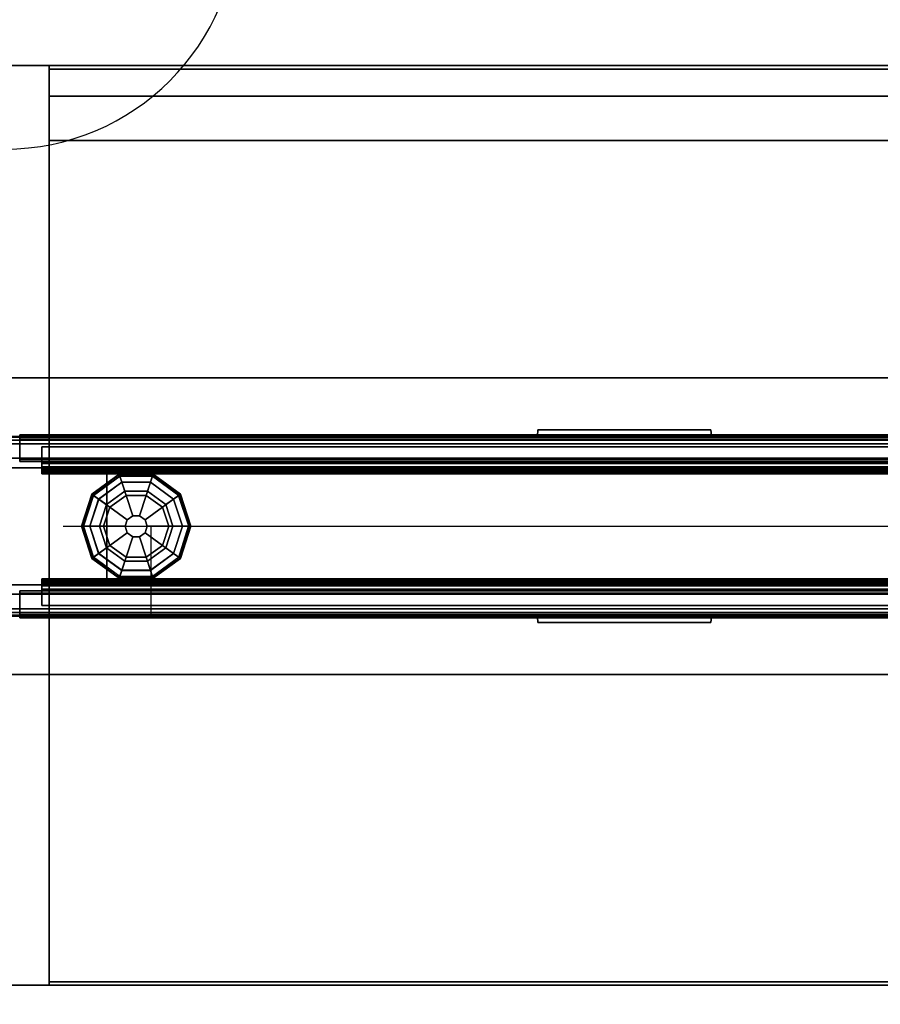
# Model space of a CAD drawing. Units: inches. Extents: x -2 to 199, y -6 to 148.
# Drawn here: x 52 to 66, y 66 to 83 of the extents above; entities that cross this region are included whole.
import ezdxf

# ---------------------------------------------------------------- set-up
doc = ezdxf.new("R2010")
doc.units = ezdxf.units.IN
doc.header["$MEASUREMENT"] = 0
for name, color, linetype in [('ELEC', 1, 'Continuous'), ('PHWALL', 7, 'Continuous'), ('PHWALL-GLIDE', 7, 'Continuous'), ('PHWALL-RACEWAY', 7, 'Continuous'), ('STORAGE-CASELAMINATE', 4, 'Continuous'), ('TILE', 3, 'Continuous'), ('TILE-HOOK', 3, 'Continuous'), ('TILE-REVEAL', 3, 'Continuous'), ('TOPCAP', 6, 'Continuous'), ('WKSURF-LAM', 6, 'Continuous'), ('WKSURF-TOPEDGE', 6, 'Continuous')]:
    doc.layers.add(name, color=color, linetype=linetype)

# ---------------------------------------------------------------- blocks, each defined once
blk = doc.blocks.new('VFT110_4648J_0T')
at = {"layer": 'PHWALL'}
for points in [[(0, -0.54, 43.395), (1.75, -0.54, 43.395), (1.75, -0.54, 4), (0, -0.54, 4)], [(0, -0.54, 4), (48, -0.54, 4), (48, -2.54, 4), (0, -2.54, 4)], [(48, -0.54, 43.395), (0, -0.54, 43.395), (0, -2.54, 43.395), (48, -2.54, 43.395)], [(1.75, -2.54, 42.1), (1.75, -2.54, 5.295), (1.75, -0.54, 5.295), (1.75, -0.54, 42.1)], [(46.25, -0.54, 4), (1.75, -0.54, 4), (1.75, -0.54, 5.295), (46.25, -0.54, 5.295)], [(46.25, -2.54, 5.295), (46.25, -0.54, 5.295), (1.75, -0.54, 5.295), (1.75, -2.54, 5.295)], [(46.25, -0.54, 42.1), (1.75, -0.54, 42.1), (1.75, -0.54, 43.395), (46.25, -0.54, 43.395)], [(46.25, -0.54, 42.1), (46.25, -2.54, 42.1), (1.75, -2.54, 42.1), (1.75, -0.54, 42.1)], [(1.75, -2.54, 43.395), (0, -2.54, 43.395), (0, -2.54, 4), (1.75, -2.54, 4)], [(46.25, -2.54, 5.295), (1.75, -2.54, 5.295), (1.75, -2.54, 4), (46.25, -2.54, 4)], [(1.75, -2.54, 42.1), (46.25, -2.54, 42.1), (46.25, -2.54, 43.395), (1.75, -2.54, 43.395)]]:
    blk.add_3dface(points, dxfattribs=at)
for points, invisible_edges in [([(0, -0.54, 43.395), (0, -0.54, 45.42), (2.25, -0.54, 45.42), (2.25, -0.54, 44.625)], 8), ([(0, -0.54, 43.395), (2.5, -0.54, 44.42), (3.4, -0.54, 44.42), (3.4, -0.54, 43.395)], 1), ([(0, -0.54, 43.395), (0, -0.54, 43.395), (2.25, -0.54, 44.625), (2.5, -0.54, 44.42)], 10), ([(0, -2.54, 45.42), (0, -2.54, 43.395), (2.25, -2.54, 44.625), (2.25, -2.54, 45.42)], 2), ([(2.5, -2.54, 44.42), (0, -2.54, 43.395), (3.4, -2.54, 43.395), (3.4, -2.54, 44.42)], 1), ([(2.25, -2.54, 44.625), (0, -2.54, 43.395), (0, -2.54, 43.395), (2.5, -2.54, 44.42)], 5)]:
    blk.add_3dface(points, dxfattribs=dict(at, invisible_edges=invisible_edges))
at = {"layer": 'PHWALL-GLIDE'}
for points in [[(1.971, -0.682, 0.321), (1.96, -0.649, 0.272), (1.492, -0.989, 0.272), (1.52, -1.01, 0.321)], [(1.96, -0.649, 0.272), (1.962, -0.655, 0.212), (1.497, -0.993, 0.212), (1.492, -0.989, 0.272)], [(1.962, -0.655, 0.212), (2.005, -0.787, 0.091), (1.61, -1.075, 0.091), (1.497, -0.993, 0.212)], [(2.529, -0.682, 0.321), (2.54, -0.649, 0.272), (1.96, -0.649, 0.272), (1.971, -0.682, 0.321)], [(2.54, -0.649, 0.272), (2.538, -0.655, 0.212), (1.962, -0.655, 0.212), (1.96, -0.649, 0.272)], [(2.538, -0.655, 0.212), (2.495, -0.787, 0.091), (2.005, -0.787, 0.091), (1.962, -0.655, 0.212)], [(3.003, -0.993, 0.212), (2.89, -1.075, 0.091), (2.495, -0.787, 0.091), (2.538, -0.655, 0.212)], [(2.98, -1.01, 0.321), (3.008, -0.989, 0.272), (2.54, -0.649, 0.272), (2.529, -0.682, 0.321)], [(3.008, -0.989, 0.272), (3.003, -0.993, 0.212), (2.538, -0.655, 0.212), (2.54, -0.649, 0.272)], [(1.522, -1.011, 0.323), (1.608, -1.073, 0.381), (2.005, -0.785, 0.381), (1.971, -0.682, 0.321)], [(1.799, -1.212, 0.452), (2.078, -1.01, 0.452), (2.005, -0.785, 0.381), (1.608, -1.073, 0.381)], [(2.055, -0.94), (1.74, -1.169), (1.61, -1.075, 0.091), (2.005, -0.787, 0.091)], [(1.972, -0.684, 0.323), (2.005, -0.785, 0.381), (2.495, -0.785, 0.381), (2.529, -0.682, 0.321)], [(2.078, -1.01, 0.452), (2.422, -1.01, 0.452), (2.495, -0.785, 0.381), (2.005, -0.785, 0.381)], [(2.445, -0.94), (2.055, -0.94), (2.005, -0.787, 0.091), (2.495, -0.787, 0.091)], [(2.422, -1.01, 0.452), (2.701, -1.212, 0.452), (2.892, -1.073, 0.381), (2.495, -0.785, 0.381)], [(2.76, -1.169), (2.445, -0.94), (2.495, -0.787, 0.091), (2.89, -1.075, 0.091)], [(2.528, -0.684, 0.323), (2.495, -0.785, 0.381), (2.892, -1.073, 0.381), (2.98, -1.01, 0.321)], [(1.52, -1.01, 0.321), (1.492, -0.989, 0.272), (1.313, -1.54, 0.272), (1.348, -1.54, 0.321)], [(1.492, -0.989, 0.272), (1.497, -0.993, 0.212), (1.319, -1.54, 0.212), (1.313, -1.54, 0.272)], [(1.497, -0.993, 0.212), (1.61, -1.075, 0.091), (1.458, -1.54, 0.091), (1.319, -1.54, 0.212)], [(1.35, -1.54, 0.323), (1.456, -1.54, 0.381), (1.608, -1.073, 0.381), (1.52, -1.01, 0.321)], [(1.799, -1.212, 0.452), (2.097, -1.428, 0.495), (2.191, -1.36, 0.495), (2.078, -1.01, 0.452)], [(2.078, -1.01, 0.452), (2.191, -1.36, 0.495), (2.309, -1.36, 0.495), (2.422, -1.01, 0.452)], [(2.422, -1.01, 0.452), (2.309, -1.36, 0.495), (2.403, -1.428, 0.495), (2.701, -1.212, 0.452)], [(3.181, -1.54, 0.212), (3.042, -1.54, 0.091), (2.89, -1.075, 0.091), (3.003, -0.993, 0.212)], [(2.978, -1.011, 0.323), (2.892, -1.073, 0.381), (3.044, -1.54, 0.381), (3.152, -1.54, 0.321)], [(3.152, -1.54, 0.321), (3.187, -1.54, 0.272), (3.008, -0.989, 0.272), (2.98, -1.01, 0.321)], [(3.187, -1.54, 0.272), (3.181, -1.54, 0.212), (3.003, -0.993, 0.212), (3.008, -0.989, 0.272)], [(1.692, -1.54, 0.452), (1.799, -1.212, 0.452), (1.608, -1.073, 0.381), (1.456, -1.54, 0.381)], [(1.74, -1.169), (1.62, -1.54), (1.458, -1.54, 0.091), (1.61, -1.075, 0.091)], [(2.701, -1.212, 0.452), (2.808, -1.54, 0.452), (3.044, -1.54, 0.381), (2.892, -1.073, 0.381)], [(2.88, -1.54), (2.76, -1.169), (2.89, -1.075, 0.091), (3.042, -1.54, 0.091)], [(1.692, -1.54, 0.452), (2.06, -1.54, 0.495), (2.097, -1.428, 0.495), (1.799, -1.212, 0.452)], [(2.701, -1.212, 0.452), (2.403, -1.428, 0.495), (2.44, -1.54, 0.495), (2.808, -1.54, 0.452)], [(2.097, -1.428, 0.495), (2.06, -1.54, 0.495), (2.06, -1.54, 4), (2.097, -1.428, 4)], [(2.191, -1.36, 0.495), (2.097, -1.428, 0.495), (2.097, -1.428, 4), (2.191, -1.36, 4)], [(2.309, -1.36, 0.495), (2.191, -1.36, 0.495), (2.191, -1.36, 4), (2.309, -1.36, 4)], [(2.403, -1.428, 0.495), (2.309, -1.36, 0.495), (2.309, -1.36, 4), (2.403, -1.428, 4)], [(2.44, -1.54, 0.495), (2.403, -1.428, 0.495), (2.403, -1.428, 4), (2.44, -1.54, 4)], [(1.348, -1.54, 0.321), (1.313, -1.54, 0.272), (1.492, -2.091, 0.272), (1.52, -2.07, 0.321)], [(1.313, -1.54, 0.272), (1.319, -1.54, 0.212), (1.497, -2.087, 0.212), (1.492, -2.091, 0.272)], [(1.319, -1.54, 0.212), (1.458, -1.54, 0.091), (1.61, -2.005, 0.091), (1.497, -2.087, 0.212)], [(1.522, -2.069, 0.323), (1.608, -2.007, 0.381), (1.456, -1.54, 0.381), (1.348, -1.54, 0.321)], [(1.799, -1.868, 0.452), (1.692, -1.54, 0.452), (1.456, -1.54, 0.381), (1.608, -2.007, 0.381)], [(1.62, -1.54), (1.74, -1.911), (1.61, -2.005, 0.091), (1.458, -1.54, 0.091)], [(1.799, -1.868, 0.452), (2.097, -1.652, 0.495), (2.06, -1.54, 0.495), (1.692, -1.54, 0.452)], [(2.078, -2.07, 0.452), (2.191, -1.72, 0.495), (2.097, -1.652, 0.495), (1.799, -1.868, 0.452)], [(2.06, -1.54, 0.495), (2.097, -1.652, 0.495), (2.097, -1.652, 4), (2.06, -1.54, 4)], [(2.097, -1.652, 0.495), (2.191, -1.72, 0.495), (2.191, -1.72, 4), (2.097, -1.652, 4)], [(2.309, -1.72, 0.495), (2.403, -1.652, 0.495), (2.403, -1.652, 4), (2.309, -1.72, 4)], [(2.701, -1.868, 0.452), (2.403, -1.652, 0.495), (2.309, -1.72, 0.495), (2.422, -2.07, 0.452)], [(2.403, -1.652, 0.495), (2.44, -1.54, 0.495), (2.44, -1.54, 4), (2.403, -1.652, 4)], [(2.808, -1.54, 0.452), (2.44, -1.54, 0.495), (2.403, -1.652, 0.495), (2.701, -1.868, 0.452)], [(2.808, -1.54, 0.452), (2.701, -1.868, 0.452), (2.892, -2.007, 0.381), (3.044, -1.54, 0.381)], [(2.76, -1.911), (2.88, -1.54), (3.042, -1.54, 0.091), (2.89, -2.005, 0.091)], [(3.003, -2.087, 0.212), (2.89, -2.005, 0.091), (3.042, -1.54, 0.091), (3.181, -1.54, 0.212)], [(3.15, -1.54, 0.323), (3.044, -1.54, 0.381), (2.892, -2.007, 0.381), (2.98, -2.07, 0.321)], [(2.98, -2.07, 0.321), (3.008, -2.091, 0.272), (3.187, -1.54, 0.272), (3.152, -1.54, 0.321)], [(3.008, -2.091, 0.272), (3.003, -2.087, 0.212), (3.181, -1.54, 0.212), (3.187, -1.54, 0.272)], [(2.422, -2.07, 0.452), (2.309, -1.72, 0.495), (2.191, -1.72, 0.495), (2.078, -2.07, 0.452)], [(2.191, -1.72, 0.495), (2.309, -1.72, 0.495), (2.309, -1.72, 4), (2.191, -1.72, 4)], [(1.497, -2.087, 0.212), (1.61, -2.005, 0.091), (2.005, -2.293, 0.091), (1.962, -2.425, 0.212)], [(1.972, -2.396, 0.323), (2.005, -2.295, 0.381), (1.608, -2.007, 0.381), (1.52, -2.07, 0.321)], [(2.078, -2.07, 0.452), (1.799, -1.868, 0.452), (1.608, -2.007, 0.381), (2.005, -2.295, 0.381)], [(1.74, -1.911), (2.055, -2.14), (2.005, -2.293, 0.091), (1.61, -2.005, 0.091)], [(2.701, -1.868, 0.452), (2.422, -2.07, 0.452), (2.495, -2.295, 0.381), (2.892, -2.007, 0.381)], [(2.445, -2.14), (2.76, -1.911), (2.89, -2.005, 0.091), (2.495, -2.293, 0.091)], [(2.538, -2.425, 0.212), (2.495, -2.293, 0.091), (2.89, -2.005, 0.091), (3.003, -2.087, 0.212)], [(2.978, -2.069, 0.323), (2.892, -2.007, 0.381), (2.495, -2.295, 0.381), (2.529, -2.398, 0.321)], [(1.52, -2.07, 0.321), (1.492, -2.091, 0.272), (1.96, -2.431, 0.272), (1.971, -2.398, 0.321)], [(1.492, -2.091, 0.272), (1.497, -2.087, 0.212), (1.962, -2.425, 0.212), (1.96, -2.431, 0.272)], [(2.422, -2.07, 0.452), (2.078, -2.07, 0.452), (2.005, -2.295, 0.381), (2.495, -2.295, 0.381)], [(2.055, -2.14), (2.445, -2.14), (2.495, -2.293, 0.091), (2.005, -2.293, 0.091)], [(2.529, -2.398, 0.321), (2.54, -2.431, 0.272), (3.008, -2.091, 0.272), (2.98, -2.07, 0.321)], [(2.54, -2.431, 0.272), (2.538, -2.425, 0.212), (3.003, -2.087, 0.212), (3.008, -2.091, 0.272)], [(1.962, -2.425, 0.212), (2.005, -2.293, 0.091), (2.495, -2.293, 0.091), (2.538, -2.425, 0.212)], [(2.528, -2.396, 0.323), (2.495, -2.295, 0.381), (2.005, -2.295, 0.381), (1.971, -2.398, 0.321)], [(1.971, -2.398, 0.321), (1.96, -2.431, 0.272), (2.54, -2.431, 0.272), (2.529, -2.398, 0.321)], [(1.96, -2.431, 0.272), (1.962, -2.425, 0.212), (2.538, -2.425, 0.212), (2.54, -2.431, 0.272)]]:
    blk.add_3dface(points, dxfattribs=at)
for points, invisible_edges in [([(2.055, -0.94), (2.88, -1.54), (2.76, -1.911), (1.74, -1.169)], 5), ([(2.055, -0.94), (2.445, -0.94), (2.76, -1.169), (2.88, -1.54)], 8), ([(2.76, -1.911), (2.445, -2.14), (1.62, -1.54), (1.74, -1.169)], 10), ([(2.055, -2.14), (1.74, -1.911), (1.62, -1.54), (2.445, -2.14)], 4)]:
    blk.add_3dface(points, dxfattribs=dict(at, invisible_edges=invisible_edges))
at = {"layer": 'PHWALL-RACEWAY'}
for points in [[(0.045, 0, 0.688), (0.045, 0, 3.862), (47.955, 0, 3.862), (47.955, 0, 0.688)], [(0.045, 0, 0.688), (47.955, 0, 0.688), (47.955, -0.125, 0.562), (0.045, -0.125, 0.562)], [(0.045, -0.125, 3.987), (47.955, -0.125, 3.987), (47.955, 0, 3.862), (0.045, 0, 3.862)], [(9.134, 0.11, 3.173), (9.134, 0.11, 1.294), (9.124, 0.01, 1.283), (9.124, 0.01, 3.184)], [(12.096, 0.11, 1.294), (12.106, 0.01, 1.283), (9.124, 0.01, 1.283), (9.134, 0.11, 1.294)], [(9.124, 0.01, 3.184), (12.106, 0.01, 3.184), (12.096, 0.11, 3.173), (9.134, 0.11, 3.173)], [(9.134, 0.11, 3.173), (12.096, 0.11, 3.173), (12.096, 0.11, 1.294), (9.134, 0.11, 1.294)], [(12.106, 0.01, 3.184), (12.106, 0.01, 1.283), (12.096, 0.11, 1.294), (12.096, 0.11, 3.173)], [(0.045, -0.375, 0.562), (0.045, -0.125, 0.562), (47.955, -0.125, 0.562), (47.955, -0.375, 0.562)], [(0.045, -0.125, 3.987), (0.045, -0.375, 3.987), (47.955, -0.375, 3.987), (47.955, -0.125, 3.987)], [(0.045, -0.375, 0.562), (47.955, -0.375, 0.562), (47.955, -0.375, 1), (0.045, -0.375, 1)], [(0.045, -0.375, 3.562), (47.955, -0.375, 3.562), (47.955, -0.375, 3.987), (0.045, -0.375, 3.987)], [(47.955, -2.955, 0.562), (0.045, -2.955, 0.562), (0.045, -2.705, 0.562), (47.955, -2.705, 0.562)], [(47.955, -2.705, 1), (47.955, -2.705, 0.562), (0.045, -2.705, 0.562), (0.045, -2.705, 1)], [(47.955, -2.705, 3.987), (0.045, -2.705, 3.987), (0.045, -2.955, 3.987), (47.955, -2.955, 3.987)], [(47.955, -2.705, 3.987), (47.955, -2.705, 3.562), (0.045, -2.705, 3.562), (0.045, -2.705, 3.987)], [(47.955, -2.955, 0.562), (47.955, -3.08, 0.688), (0.045, -3.08, 0.688), (0.045, -2.955, 0.562)], [(47.955, -3.08, 3.862), (47.955, -2.955, 3.987), (0.045, -2.955, 3.987), (0.045, -3.08, 3.862)], [(47.955, -3.08, 3.862), (0.045, -3.08, 3.862), (0.045, -3.08, 0.688), (47.955, -3.08, 0.688)], [(9.124, -3.09, 1.283), (9.134, -3.19, 1.294), (9.134, -3.19, 3.173), (9.124, -3.09, 3.184)], [(9.124, -3.09, 1.283), (12.106, -3.09, 1.283), (12.096, -3.19, 1.294), (9.134, -3.19, 1.294)], [(12.096, -3.19, 3.173), (12.106, -3.09, 3.184), (9.124, -3.09, 3.184), (9.134, -3.19, 3.173)], [(12.096, -3.19, 1.294), (12.096, -3.19, 3.173), (9.134, -3.19, 3.173), (9.134, -3.19, 1.294)], [(12.096, -3.19, 1.294), (12.106, -3.09, 1.283), (12.106, -3.09, 3.184), (12.096, -3.19, 3.173)]]:
    blk.add_3dface(points, dxfattribs=at)
blk = doc.blocks.new('VFT415_48PDLL_0T')
at = {"layer": 'STORAGE-CASELAMINATE'}
for points in [[(0, 6.35, 15.227), (0, -9.4, 15.227), (48, -9.4, 15.227), (48, 6.35, 15.227)], [(48, 6.35, 15.227), (48, 6.35, 14.467), (0, 6.35, 14.467), (0, 6.35, 15.227)], [(0, 6.35, 14.467), (48, 6.35, 14.467), (48, -9.4, 14.467), (0, -9.4, 14.467)], [(0.76, 6.35, 14.467), (0.76, 6.35, 0.695), (0, 6.35, 0.695), (0, 6.35, 14.467)], [(0, -9.4, 0.695), (0, 6.35, 0.695), (0.76, 6.35, 0.695), (0.76, -9.4, 0.695)], [(0, 6.35, 14.467), (0, -9.4, 14.467), (0.76, -9.4, 14.467), (0.76, 6.35, 14.467)], [(0.76, -9.4, 0.695), (0.76, 6.35, 0.695), (0.76, 6.35, 14.467), (0.76, -9.4, 14.467)], [(47.24, -9.34, 0.695), (0.76, -9.34, 0.695), (0.76, 6.29, 0.695), (47.24, 6.29, 0.695)], [(47.24, 6.29, 1.455), (47.24, 6.29, 0.695), (0.76, 6.29, 0.695), (0.76, 6.29, 1.455)], [(0.76, 6.29, 1.455), (0.76, 6.29, 0.695), (0.76, -9.34, 0.695), (0.76, -9.34, 1.455)], [(0.76, 6.29, 1.455), (0.76, -9.34, 1.455), (47.24, -9.34, 1.455), (47.24, 6.29, 1.455)], [(23.62, 5.825, 14.467), (23.62, 5.825, 1.455), (0.76, 5.825, 1.455), (0.76, 5.825, 14.467)], [(0.76, 5.065, 14.467), (0.76, 5.825, 14.467), (0.76, 5.825, 1.455), (0.76, 5.065, 1.455)], [(23.62, 5.065, 1.455), (0.76, 5.065, 1.455), (0.76, 5.825, 1.455), (23.62, 5.825, 1.455)], [(23.62, 5.065, 14.467), (23.62, 5.825, 14.467), (0.76, 5.825, 14.467), (0.76, 5.065, 14.467)], [(0.76, 5.065, 14.467), (0.76, 5.065, 1.455), (23.62, 5.065, 1.455), (23.62, 5.065, 14.467)], [(0, -9.4, 15.227), (0, -9.4, 14.467), (48, -9.4, 14.467), (48, -9.4, 15.227)], [(0, -9.4, 0.695), (0.76, -9.4, 0.695), (0.76, -9.4, 14.467), (0, -9.4, 14.467)], [(0.76, -9.34, 1.455), (0.76, -9.34, 0.695), (47.24, -9.34, 0.695), (47.24, -9.34, 1.455)]]:
    blk.add_3dface(points, dxfattribs=at)
at = {"layer": 'TOPCAP'}
for points in [[(0.087, 0, 0.54), (47.912, 0, 0.54), (47.912, 0, 0.29), (0.087, 0, 0.29)], [(0.087, 0, 0.29), (47.912, 0, 0.29), (47.912, -3.081, 0.29), (0.087, -3.081, 0.29)], [(47.912, 0, 0.54), (0.087, 0, 0.54), (0.087, -0.016, 0.602), (47.912, -0.016, 0.602)], [(47.912, -0.016, 0.602), (0.087, -0.016, 0.602), (0.087, -0.062, 0.648), (47.912, -0.062, 0.648)], [(47.912, -0.062, 0.648), (0.087, -0.062, 0.648), (0.087, -0.125, 0.665), (47.912, -0.125, 0.665)], [(0.087, -0.125, 0.665), (0.087, -2.956, 0.665), (47.912, -2.956, 0.665), (47.912, -0.125, 0.665)], [(0.087, -2.956, 0.665), (0.087, -3.018, 0.648), (47.912, -3.018, 0.648), (47.912, -2.956, 0.665)], [(0.087, -3.018, 0.648), (0.087, -3.064, 0.602), (47.912, -3.064, 0.602), (47.912, -3.018, 0.648)], [(0.087, -3.064, 0.602), (0.087, -3.081, 0.54), (47.912, -3.081, 0.54), (47.912, -3.064, 0.602)], [(47.912, -3.081, 0.54), (0.087, -3.081, 0.54), (0.087, -3.081, 0.29), (47.912, -3.081, 0.29)]]:
    blk.add_3dface(points, dxfattribs=at)
blk = doc.blocks.new('VFT170_3048R_0T')
at = {"layer": 'TILE'}
for points in [[(0.26, 0.432, 0.044), (0.26, 0.057, 0.044), (0.26, 0.057, 29.796), (0.26, 0.432, 29.796)], [(0.26, 0.432, 0.044), (0.26, 0.432, 29.796), (47.74, 0.432, 29.796), (47.74, 0.432, 0.044)], [(47.74, 0.057, 0.044), (0.26, 0.057, 0.044), (0.26, 0.432, 0.044), (47.74, 0.432, 0.044)], [(0.26, 0.432, 29.796), (0.26, 0.057, 29.796), (47.74, 0.057, 29.796), (47.74, 0.432, 29.796)], [(47.74, 0.057, 0.044), (47.74, 0.432, 0.044), (47.74, 0.432, 29.796), (47.74, 0.057, 29.796)], [(47.74, 0.057, 0.044), (47.74, 0.057, 29.796), (0.26, 0.057, 29.796), (0.26, 0.057, 0.044)]]:
    blk.add_3dface(points, dxfattribs=at)
at = {"layer": 'TILE-HOOK'}
for points in [[(47.365, 0.642, 30.144), (47.365, 0.615, 30.13), (0.635, 0.615, 30.13), (0.635, 0.642, 30.144)], [(47.365, 0.642, 30.144), (0.635, 0.642, 30.144), (0.635, 0.592, 30.23), (47.365, 0.592, 30.23)], [(47.365, 0.567, 30.214), (0.635, 0.565, 30.216), (0.635, 0.615, 30.13), (47.365, 0.615, 30.13)], [(47.365, 0.585, 30.278), (0.635, 0.585, 30.278), (0.635, 0.614, 30.394), (47.365, 0.614, 30.394)], [(47.365, 0.614, 30.394), (0.635, 0.614, 30.394), (0.635, 0.61, 30.449), (47.365, 0.61, 30.449)], [(47.365, 0.61, 30.449), (0.635, 0.61, 30.449), (0.635, 0.576, 30.493), (47.365, 0.576, 30.493)], [(47.365, 0.585, 30.278), (47.365, 0.592, 30.23), (0.635, 0.592, 30.23), (0.635, 0.585, 30.278)], [(47.365, 0.584, 30.401), (47.365, 0.573, 30.455), (0.635, 0.573, 30.455), (0.635, 0.584, 30.401)], [(47.365, 0.584, 30.401), (0.635, 0.584, 30.401), (0.635, 0.556, 30.285), (47.365, 0.556, 30.285)], [(47.365, 0.576, 30.493), (0.635, 0.576, 30.493), (0.635, 0.523, 30.509), (47.365, 0.523, 30.509)], [(0.635, 0.573, 30.455), (0.635, 0.523, 30.479), (47.365, 0.523, 30.479), (47.365, 0.573, 30.455)], [(47.365, 0.567, 30.214), (47.365, 0.556, 30.285), (0.635, 0.556, 30.285), (0.635, 0.565, 30.216)], [(0.635, 0.463, 30.509), (47.365, 0.463, 30.509), (47.365, 0.523, 30.509), (0.635, 0.523, 30.509)], [(47.365, 0.463, 30.479), (0.635, 0.463, 30.479), (0.635, 0.523, 30.479), (47.365, 0.523, 30.479)], [(0.635, 0.463, 30.509), (0.635, 0.433, 30.479), (47.365, 0.433, 30.479), (47.365, 0.463, 30.509)], [(47.365, 0.463, 30.479), (47.365, 0.463, 30.089), (0.635, 0.463, 30.089), (0.635, 0.463, 30.479)], [(0.635, 0.433, 30.099), (0.635, 0.393, 30.059), (47.365, 0.393, 30.059), (47.365, 0.433, 30.099)], [(0.635, 0.433, 30.099), (47.365, 0.433, 30.099), (47.365, 0.433, 30.479), (0.635, 0.433, 30.479)], [(47.365, 0.393, 29.994), (0.635, 0.393, 29.994), (0.635, 0.433, 29.954), (47.365, 0.433, 29.954)], [(47.365, 0.433, 29.274), (47.365, 0.433, 29.954), (0.635, 0.433, 29.954), (0.635, 0.433, 29.274)], [(0.635, 0.181, 30.059), (47.365, 0.181, 30.059), (47.365, 0.393, 30.059), (0.635, 0.393, 30.059)], [(47.365, 0.393, 29.994), (47.365, 0.181, 29.994), (0.635, 0.181, 29.994), (0.635, 0.393, 29.994)]]:
    blk.add_3dface(points, dxfattribs=at)
for points, invisible_edges in [([(0.635, 0.642, 30.144), (0.635, 0.615, 30.13), (0.635, 0.565, 30.216), (0.635, 0.592, 30.23)], 4), ([(0.635, 0.61, 30.449), (0.635, 0.614, 30.394), (0.635, 0.584, 30.401), (0.635, 0.573, 30.455)], 10), ([(0.635, 0.585, 30.278), (0.635, 0.556, 30.285), (0.635, 0.584, 30.401), (0.635, 0.614, 30.394)], 5), ([(0.635, 0.573, 30.455), (0.635, 0.523, 30.509), (0.635, 0.576, 30.493), (0.635, 0.61, 30.449)], 9), ([(0.635, 0.585, 30.278), (0.635, 0.592, 30.23), (0.635, 0.565, 30.216), (0.635, 0.556, 30.285)], 10), ([(0.635, 0.463, 30.509), (0.635, 0.523, 30.509), (0.635, 0.573, 30.455), (0.635, 0.523, 30.479)], 10), ([(0.635, 0.463, 30.509), (0.635, 0.523, 30.479), (0.635, 0.463, 30.479), (0.635, 0.433, 30.479)], 4), ([(47.365, 0.565, 30.216), (47.365, 0.615, 30.13), (47.365, 0.642, 30.144), (47.365, 0.592, 30.23)], 8), ([(47.365, 0.584, 30.401), (47.365, 0.614, 30.394), (47.365, 0.61, 30.449), (47.365, 0.573, 30.455)], 5), ([(47.365, 0.584, 30.401), (47.365, 0.556, 30.285), (47.365, 0.585, 30.278), (47.365, 0.614, 30.394)], 10), ([(47.365, 0.576, 30.493), (47.365, 0.523, 30.509), (47.365, 0.573, 30.455), (47.365, 0.61, 30.449)], 6), ([(47.365, 0.565, 30.216), (47.365, 0.592, 30.23), (47.365, 0.585, 30.278), (47.365, 0.556, 30.285)], 5), ([(47.365, 0.573, 30.455), (47.365, 0.523, 30.509), (47.365, 0.463, 30.509), (47.365, 0.523, 30.479)], 5), ([(47.365, 0.463, 30.479), (47.365, 0.523, 30.479), (47.365, 0.463, 30.509), (47.365, 0.433, 30.479)], 8), ([(0.635, 0.433, 30.099), (0.635, 0.433, 30.479), (0.635, 0.463, 30.479), (0.635, 0.463, 30.089)], 2), ([(47.365, 0.463, 30.479), (47.365, 0.433, 30.479), (47.365, 0.433, 30.099), (47.365, 0.463, 30.089)], 1)]:
    blk.add_3dface(points, dxfattribs=dict(at, invisible_edges=invisible_edges))
at = {"layer": 'TILE-REVEAL'}
for points in [[(0.26, 0.026, 30.089), (47.74, 0.026, 30.089), (47.74, 0.393, 30.089), (0.26, 0.393, 30.089)], [(47.74, 0.393, 29.964), (47.74, 0.026, 29.964), (0.26, 0.026, 29.964), (0.26, 0.393, 29.964)], [(0.26, 0.026, 30.089), (0.26, -0.028, 30.058), (47.74, -0.028, 30.058), (47.74, 0.026, 30.089)], [(0.26, -0.028, 29.996), (0.26, 0.026, 29.964), (47.74, 0.026, 29.964), (47.74, -0.028, 29.996)], [(0.26, 0.026, 29.994), (0.26, -0.002, 30.011), (47.74, -0.002, 30.011), (47.74, 0.026, 29.994)], [(0.26, -0.002, 30.043), (0.26, 0.026, 30.059), (47.74, 0.026, 30.059), (47.74, -0.002, 30.043)], [(0.26, -0.002, 30.011), (0.26, -0.002, 30.043), (47.74, -0.002, 30.043), (47.74, -0.002, 30.011)], [(0.26, -0.028, 30.058), (0.26, -0.028, 29.996), (47.74, -0.028, 29.996), (47.74, -0.028, 30.058)]]:
    blk.add_3dface(points, dxfattribs=at)
for points, invisible_edges in [([(0.26, 0.381, 30.059), (0.26, 0.393, 30.089), (0.26, 0.026, 30.089), (0.26, 0.026, 30.059)], 5), ([(0.26, 0.393, 29.964), (0.26, 0.381, 29.994), (0.26, 0.026, 29.994), (0.26, 0.026, 29.964)], 5), ([(47.74, 0.026, 30.089), (47.74, 0.393, 30.089), (47.74, 0.381, 30.059), (47.74, 0.026, 30.059)], 10), ([(47.74, 0.026, 29.994), (47.74, 0.381, 29.994), (47.74, 0.393, 29.964), (47.74, 0.026, 29.964)], 10), ([(0.26, -0.002, 30.043), (0.26, -0.028, 30.058), (0.26, 0.026, 30.089), (0.26, 0.026, 30.059)], 5), ([(0.26, 0.026, 29.994), (0.26, 0.026, 29.964), (0.26, -0.028, 29.996), (0.26, -0.002, 30.011)], 5), ([(47.74, 0.026, 30.089), (47.74, -0.028, 30.058), (47.74, -0.002, 30.043), (47.74, 0.026, 30.059)], 10), ([(47.74, -0.028, 29.996), (47.74, 0.026, 29.964), (47.74, 0.026, 29.994), (47.74, -0.002, 30.011)], 10), ([(0.26, -0.002, 30.043), (0.26, -0.002, 30.011), (0.26, -0.028, 29.996), (0.26, -0.028, 30.058)], 10), ([(47.74, -0.028, 29.996), (47.74, -0.002, 30.011), (47.74, -0.002, 30.043), (47.74, -0.028, 30.058)], 5)]:
    blk.add_3dface(points, dxfattribs=dict(at, invisible_edges=invisible_edges))
blk = doc.blocks.new('VFT181_1148R_0T')
at = {"layer": 'TILE'}
for points in [[(0.26, 0.433, 0.132), (0.26, 0.058, 0.132), (0.26, 0.058, 10.806), (0.26, 0.433, 10.806)], [(0.26, 0.433, 0.132), (0.26, 0.433, 10.806), (47.74, 0.433, 10.806), (47.74, 0.433, 0.132)], [(47.74, 0.058, 0.132), (0.26, 0.058, 0.132), (0.26, 0.433, 0.132), (47.74, 0.433, 0.132)], [(0.26, 0.433, 10.806), (0.26, 0.058, 10.806), (47.74, 0.058, 10.806), (47.74, 0.433, 10.806)], [(47.74, 0.058, 0.132), (47.74, 0.433, 0.132), (47.74, 0.433, 10.806), (47.74, 0.058, 10.806)], [(47.74, 0.058, 0.132), (47.74, 0.058, 10.806), (0.26, 0.058, 10.806), (0.26, 0.058, 0.132)]]:
    blk.add_3dface(points, dxfattribs=at)
at = {"layer": 'TILE-HOOK'}
for points in [[(47.365, 0.642, 11.154), (47.365, 0.615, 11.14), (0.635, 0.615, 11.14), (0.635, 0.642, 11.154)], [(47.365, 0.642, 11.154), (0.635, 0.642, 11.154), (0.635, 0.592, 11.24), (47.365, 0.592, 11.24)], [(47.365, 0.567, 11.224), (0.635, 0.565, 11.226), (0.635, 0.615, 11.14), (47.365, 0.615, 11.14)], [(47.365, 0.585, 11.288), (0.635, 0.585, 11.288), (0.635, 0.614, 11.404), (47.365, 0.614, 11.404)], [(47.365, 0.614, 11.404), (0.635, 0.614, 11.404), (0.635, 0.61, 11.459), (47.365, 0.61, 11.459)], [(47.365, 0.61, 11.459), (0.635, 0.61, 11.459), (0.635, 0.576, 11.503), (47.365, 0.576, 11.503)], [(47.365, 0.585, 11.288), (47.365, 0.592, 11.24), (0.635, 0.592, 11.24), (0.635, 0.585, 11.288)], [(47.365, 0.585, 11.411), (0.635, 0.585, 11.411), (0.635, 0.556, 11.295), (47.365, 0.556, 11.295)], [(47.365, 0.585, 11.411), (47.365, 0.573, 11.465), (0.635, 0.573, 11.465), (0.635, 0.585, 11.411)], [(47.365, 0.576, 11.503), (0.635, 0.576, 11.503), (0.635, 0.524, 11.519), (47.365, 0.524, 11.519)], [(0.635, 0.573, 11.465), (0.635, 0.524, 11.489), (47.365, 0.524, 11.489), (47.365, 0.573, 11.465)], [(47.365, 0.567, 11.224), (47.365, 0.556, 11.295), (0.635, 0.556, 11.295), (0.635, 0.565, 11.226)], [(47.365, 0.464, 11.489), (0.635, 0.464, 11.489), (0.635, 0.524, 11.489), (47.365, 0.524, 11.489)], [(0.635, 0.464, 11.519), (47.365, 0.464, 11.519), (47.365, 0.524, 11.519), (0.635, 0.524, 11.519)], [(0.635, 0.464, 11.519), (0.635, 0.434, 11.489), (47.365, 0.434, 11.489), (47.365, 0.464, 11.519)], [(47.365, 0.464, 11.489), (47.365, 0.464, 11.099), (0.635, 0.464, 11.099), (0.635, 0.464, 11.489)], [(47.365, 0.434, 10.284), (47.365, 0.434, 10.964), (0.635, 0.434, 10.964), (0.635, 0.434, 10.284)], [(0.635, 0.434, 11.109), (47.365, 0.434, 11.109), (47.365, 0.434, 11.489), (0.635, 0.434, 11.489)], [(0.635, 0.434, 11.109), (0.635, 0.394, 11.069), (47.365, 0.394, 11.069), (47.365, 0.434, 11.109)], [(47.365, 0.394, 11.004), (0.635, 0.394, 11.004), (0.635, 0.434, 10.964), (47.365, 0.434, 10.964)], [(0.635, 0.181, 11.069), (47.365, 0.181, 11.069), (47.365, 0.394, 11.069), (0.635, 0.394, 11.069)], [(47.365, 0.394, 11.004), (47.365, 0.181, 11.004), (0.635, 0.181, 11.004), (0.635, 0.394, 11.004)]]:
    blk.add_3dface(points, dxfattribs=at)
for points, invisible_edges in [([(0.635, 0.642, 11.154), (0.635, 0.615, 11.14), (0.635, 0.565, 11.226), (0.635, 0.592, 11.24)], 4), ([(0.635, 0.585, 11.288), (0.635, 0.556, 11.295), (0.635, 0.585, 11.411), (0.635, 0.614, 11.404)], 5), ([(0.635, 0.61, 11.459), (0.635, 0.614, 11.404), (0.635, 0.585, 11.411), (0.635, 0.573, 11.465)], 10), ([(0.635, 0.573, 11.465), (0.635, 0.524, 11.519), (0.635, 0.576, 11.503), (0.635, 0.61, 11.459)], 9), ([(0.635, 0.585, 11.288), (0.635, 0.592, 11.24), (0.635, 0.565, 11.226), (0.635, 0.556, 11.295)], 10), ([(0.635, 0.464, 11.519), (0.635, 0.524, 11.519), (0.635, 0.573, 11.465), (0.635, 0.524, 11.489)], 10), ([(0.635, 0.464, 11.519), (0.635, 0.524, 11.489), (0.635, 0.464, 11.489), (0.635, 0.434, 11.489)], 4), ([(47.365, 0.565, 11.226), (47.365, 0.615, 11.14), (47.365, 0.642, 11.154), (47.365, 0.592, 11.24)], 8), ([(47.365, 0.585, 11.411), (47.365, 0.556, 11.295), (47.365, 0.585, 11.288), (47.365, 0.614, 11.404)], 10), ([(47.365, 0.585, 11.411), (47.365, 0.614, 11.404), (47.365, 0.61, 11.459), (47.365, 0.573, 11.465)], 5), ([(47.365, 0.576, 11.503), (47.365, 0.524, 11.519), (47.365, 0.573, 11.465), (47.365, 0.61, 11.459)], 6), ([(47.365, 0.565, 11.226), (47.365, 0.592, 11.24), (47.365, 0.585, 11.288), (47.365, 0.556, 11.295)], 5), ([(47.365, 0.573, 11.465), (47.365, 0.524, 11.519), (47.365, 0.464, 11.519), (47.365, 0.524, 11.489)], 5), ([(47.365, 0.464, 11.489), (47.365, 0.524, 11.489), (47.365, 0.464, 11.519), (47.365, 0.434, 11.489)], 8), ([(0.635, 0.434, 11.109), (0.635, 0.434, 11.489), (0.635, 0.464, 11.489), (0.635, 0.464, 11.099)], 2), ([(47.365, 0.464, 11.489), (47.365, 0.434, 11.489), (47.365, 0.434, 11.109), (47.365, 0.464, 11.099)], 1)]:
    blk.add_3dface(points, dxfattribs=dict(at, invisible_edges=invisible_edges))
at = {"layer": 'TILE-REVEAL'}
for points in [[(47.74, 0.394, 10.974), (47.74, 0.026, 10.974), (0.26, 0.026, 10.974), (0.26, 0.394, 10.974)], [(0.26, 0.026, 11.099), (47.74, 0.026, 11.099), (47.74, 0.394, 11.099), (0.26, 0.394, 11.099)], [(0.26, 0.026, 11.004), (0.26, -0.002, 11.021), (47.74, -0.002, 11.021), (47.74, 0.026, 11.004)], [(0.26, -0.028, 11.006), (0.26, 0.026, 10.974), (47.74, 0.026, 10.974), (47.74, -0.028, 11.006)], [(0.26, 0.026, 11.099), (0.26, -0.028, 11.068), (47.74, -0.028, 11.068), (47.74, 0.026, 11.099)], [(0.26, -0.002, 11.053), (0.26, 0.026, 11.069), (47.74, 0.026, 11.069), (47.74, -0.002, 11.053)], [(0.26, -0.002, 11.021), (0.26, -0.002, 11.053), (47.74, -0.002, 11.053), (47.74, -0.002, 11.021)], [(0.26, -0.028, 11.068), (0.26, -0.028, 11.006), (47.74, -0.028, 11.006), (47.74, -0.028, 11.068)]]:
    blk.add_3dface(points, dxfattribs=at)
for points, invisible_edges in [([(0.26, 0.394, 10.974), (0.26, 0.381, 11.004), (0.26, 0.026, 11.004), (0.26, 0.026, 10.974)], 5), ([(0.26, 0.381, 11.069), (0.26, 0.394, 11.099), (0.26, 0.026, 11.099), (0.26, 0.026, 11.069)], 5), ([(47.74, 0.026, 11.099), (47.74, 0.394, 11.099), (47.74, 0.381, 11.069), (47.74, 0.026, 11.069)], 10), ([(47.74, 0.026, 11.004), (47.74, 0.381, 11.004), (47.74, 0.394, 10.974), (47.74, 0.026, 10.974)], 10), ([(0.26, 0.026, 11.004), (0.26, 0.026, 10.974), (0.26, -0.028, 11.006), (0.26, -0.002, 11.021)], 5), ([(0.26, -0.002, 11.053), (0.26, -0.028, 11.068), (0.26, 0.026, 11.099), (0.26, 0.026, 11.069)], 5), ([(47.74, 0.026, 11.099), (47.74, -0.028, 11.068), (47.74, -0.002, 11.053), (47.74, 0.026, 11.069)], 10), ([(47.74, -0.028, 11.006), (47.74, 0.026, 10.974), (47.74, 0.026, 11.004), (47.74, -0.002, 11.021)], 10), ([(0.26, -0.002, 11.053), (0.26, -0.002, 11.021), (0.26, -0.028, 11.006), (0.26, -0.028, 11.068)], 10), ([(47.74, -0.028, 11.006), (47.74, -0.002, 11.021), (47.74, -0.002, 11.053), (47.74, -0.028, 11.068)], 5)]:
    blk.add_3dface(points, dxfattribs=dict(at, invisible_edges=invisible_edges))
blk = doc.blocks.new('VFT150_48_0P')
at = {"layer": 'ELEC', "linetype": 'Continuous'}
blk.add_line((1, -1.54), (47.000032, -1.54), dxfattribs=at)
at = {"layer": 'ELEC'}
blk.add_line((2.5, -1.54), (2.5, -3.04), dxfattribs=at)
blk = doc.blocks.new('VFT154_3_0P')
at = {"layer": 'ELEC', "linetype": 'Continuous'}
blk.add_arc((0, 12), 4, 270, 90, dxfattribs=at)
blk = doc.blocks.new('VFTS10_2496LF_0T')
at = {"layer": 'WKSURF-LAM'}
for points in [[(95.94, -1), (0.06, -1), (0.06, -24), (95.94, -24)], [(95.94, -1, -1.165), (95.94, -24, -1.165), (0.06, -24, -1.165), (0.06, -1, -1.165)]]:
    blk.add_3dface(points, dxfattribs=at)
at = {"layer": 'WKSURF-TOPEDGE'}
blk.add_3dface([(0.06, -1), (95.94, -1), (95.94, -1, -1.165), (0.06, -1, -1.165)], dxfattribs=at)

msp = doc.modelspace()

# ---------------------------------------------------------------- block references
at = {"rotation": 180}
for name, p in [('VFTS10_2496LF_0T', (99.35, 75.492, 29)), ('VFT170_3048R_0T', (99.35, 75.492, 4)), ('VFT181_1148R_0T', (99.35, 75.492, 34))]:
    msp.add_blockref(name, p, dxfattribs=at)
for name, p in [('VFT154_3_0P', (51.35, 72.412)), ('VFT415_48PDLL_0T', (51.35, 75.492, 45)), ('VFT110_4648J_0T', (51.35, 75.492)), ('VFT150_48_0P', (51.35, 75.492)), ('VFT181_1148R_0T', (51.35, 72.412, 34)), ('VFT170_3048R_0T', (51.35, 72.412, 4)), ('VFTS10_2496LF_0T', (3.35, 72.412, 29))]:
    msp.add_blockref(name, p)

doc.saveas('drawing.dxf')
